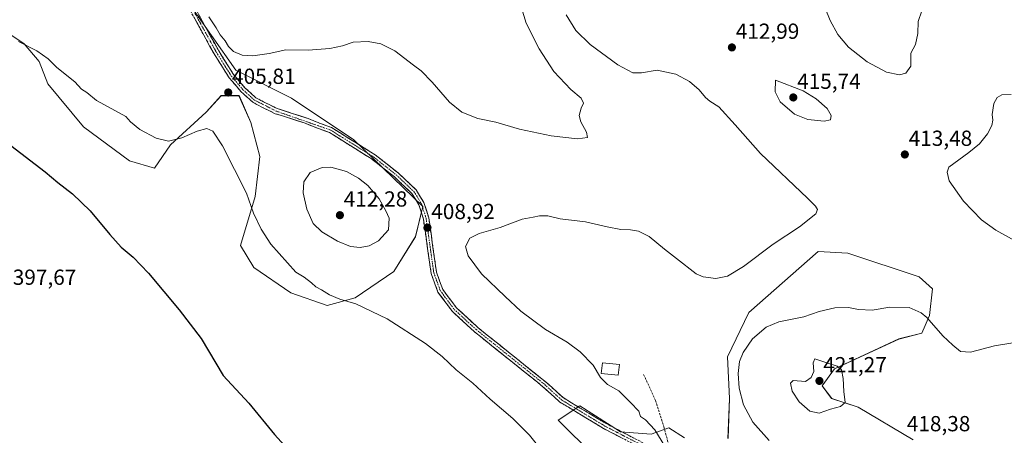
# Model space of a CAD drawing. Units: metres. Extents: x 608164 to 611635, y 4683002 to 4685369.
# Drawn here: x 609822 to 610274, y 4683796 to 4683987 of the extents above; entities that cross this region are included whole.
import ezdxf
from ezdxf.enums import TextEntityAlignment as Align

# ---------------------------------------------------------------- set-up
doc = ezdxf.new("R2010")
doc.units = ezdxf.units.M
doc.header["$MEASUREMENT"] = 0
doc.linetypes.add('TRAZO_Y_PUNTO', pattern=[1, 0.5, -0.25, 0, -0.25])
doc.linetypes.add('TRAZOSX2', pattern=[1.5, 1, -0.5])
for name, color, linetype, lineweight in [('Arbolado forestal CxS', 92, 'Continuous', 0), ('Camino', 19, 'TRAZOSX2', 0), ('Camino Cxs', 19, 'Continuous', 0), ('Camino eje', 19, 'TRAZO_Y_PUNTO', 0), ('Carátula', 7, 'Continuous', 5), ('Cultivos herbáceos CxS', 92, 'Continuous', 0), ('Curva de nivel maestra', 36, 'Continuous', 30), ('Curva de nivel normal', 36, 'Continuous', 0), ('Edificación ligera', 1, 'Continuous', 0), ('Edificación ligera Cxs', 1, 'Continuous', 0), ('Pastizal CxS', 92, 'Continuous', 0), ('Punto de cota en terreno', 7, 'Continuous', 0), ('Rótulo de punto de cota en terreno', 19, 'Continuous', 0), ('Senda', 19, 'TRAZOSX2', 0)]:
    doc.layers.add(name, color=color, linetype=linetype, lineweight=lineweight)
doc.styles.add('Arial', font='txt', dxfattribs={"height": 0.2})

# ---------------------------------------------------------------- blocks, each defined once
blk = doc.blocks.new('*U151')
at = {"layer": 'Cultivos herbáceos CxS', "color": 92, "linetype": 'Continuous', "lineweight": 0}
for points in [[(609813.4849, 4683982.7149, 404.8775), (609824.2115, 4683975.6119, 404.9566), (609831.0043, 4683967.4557, 404.5118), (609835.0801, 4683957.2599, 403.8418), (609851.3837, 4683937.5497, 403.0704), (609872.4437, 4683921.9161, 402.5381), (609883.9915, 4683918.5169, 402.8555), (609891.3367, 4683929.3409, 404.3254), (609907.6321, 4683944.1963, 405.3522), (609914.5621, 4683951.8213, 405.8326), (609922.7141, 4683951.8213, 406.3285), (609928.1487, 4683939.5873, 406.8671), (609932.2247, 4683923.9541, 406.857), (609930.1865, 4683905.6025, 405.7311), (609923.3933, 4683883.1727, 403.1493), (609929.5073, 4683872.9777, 402.9534), (609946.4899, 4683861.4225, 403.5751), (609963.1331, 4683855.6451, 404.0941), (609976.0399, 4683859.0439, 405.1149), (609993.8189, 4683871.1325, 406.8884), (610003.7461, 4683887.1603, 408.7801), (610007.0891, 4683901.0701, 408.6866), (609975.4679, 4683931.5385, 408.4103), (609946.7631, 4683950.6859, 407.2023), (609921.2471, 4683963.4511, 405.7181), (609898.9207, 4683995.3635, 405.4366)], [(610231.9681, 4683793.9807, 418.6691), (610206.8335, 4683808.9341, 419.37), (610194.6053, 4683813.0123, 420.1472), (610190.2205, 4683818.7513, 420.658), (610195.9635, 4683826.6101, 420.1567), (610225.4737, 4683840.2345, 417.1145), (610236.0449, 4683842.9173, 415.7118), (610239.4419, 4683851.0783, 414.8575), (610240.8001, 4683863.3121, 413.4681), (610234.6861, 4683868.7503, 413.0051), (610202.0783, 4683879.6257, 411.6409), (610188.4923, 4683880.3049, 411.4838), (610156.5629, 4683852.4345, 413.0846), (610146.8337, 4683832.0869, 414.3155), (610147.7315, 4683813.0129, 414.2963), (610147.0511, 4683794.6619, 412.847)], [(610127.0553, 4683794.9477, 411.078), (610119.8783, 4683799.4197, 410.6753), (610111.7863, 4683796.6307, 409.8159), (610097.7973, 4683797.6941, 409.0088), (610093.4925, 4683800.4417, 409.049), (610079.1183, 4683809.6163, 408.7072), (610069.1373, 4683802.9915, 406.9098), (610102.0089, 4683770.4361, 407.3407)]]:
    blk.add_polyline3d(points, dxfattribs=at)
blk = doc.blocks.new('*U179')
at = {"layer": 'Curva de nivel normal', "color": 36, "linetype": 'Continuous', "lineweight": 0}
for points in [[(610062.78, 4683787.75, 405), (610055.95, 4683796.08, 405), (610048.32, 4683803.71, 405), (610037.98, 4683812.71, 405), (610029.94, 4683820, 405), (610022.38, 4683826.11, 405), (610015.86, 4683832.25, 405), (610008.31, 4683838.13, 405), (609990.62, 4683849.53, 405), (609976.36, 4683856.43, 405), (609968.99, 4683858.47, 405), (609964.25, 4683860.43, 405), (609960.6, 4683862.81, 405), (609958.01, 4683864.09, 405), (609956.01, 4683865.98, 405), (609952.62, 4683868.56, 405), (609948.83, 4683870.88, 405), (609937.39, 4683883.7, 405), (609932.83, 4683890.6, 405), (609929.42, 4683897.95, 405), (609926.21, 4683907.14, 405), (609915.1, 4683928.81, 405), (609910.74, 4683935.53, 405), (609908.02, 4683936.7, 405), (609903.47, 4683935.59, 405), (609896.45, 4683932.48, 405), (609890.34, 4683930.98, 405), (609884.73, 4683932.35, 405), (609877.27, 4683936.38, 405), (609872.98, 4683939.88, 405), (609870.82, 4683942.3, 405), (609862.71, 4683946.75, 405), (609857.29, 4683949.61, 405), (609852.84, 4683953.34, 405), (609850.46, 4683954.78, 405), (609847.4, 4683958.11, 405), (609839.21, 4683964.7, 405), (609835.12, 4683968.66, 405), (609829.92, 4683972.4, 405), (609821.62, 4683976.64, 405)], [(609908.86, 4683987.96, 405), (609912.27, 4683982.98, 405), (609914.07, 4683979.78, 405), (609916.4, 4683976.9, 405), (609917.86, 4683974.42, 405), (609920.24, 4683972.07, 405), (609924.16, 4683970.45, 405), (609929.11, 4683970.16, 405), (609936.56, 4683971.18, 405), (609944.13, 4683972.83, 405), (609954.39, 4683972.71, 405), (609964.4, 4683973.47, 405), (609970.23, 4683974.74, 405), (609975.06, 4683976.28, 405), (609981.96, 4683976.69, 405), (609987.84, 4683975.64, 405), (609994.27, 4683972.32, 405), (610002.72, 4683965.77, 405), (610006.29, 4683963.14, 405), (610011.28, 4683958.02, 405), (610019.35, 4683948.8, 405), (610024.91, 4683944.19, 405), (610032.32, 4683941.37, 405), (610040.6, 4683939.74, 405), (610051.36, 4683936.51, 405), (610065.94, 4683933.39, 405), (610078.07, 4683932.09, 405), (610082.53, 4683932.66, 405), (610082.2, 4683935.11, 405), (610079.54, 4683939.77, 405), (610078.81, 4683942.77, 405), (610079.73, 4683946.11, 405), (610080.82, 4683948.45, 405), (610079.76, 4683950.68, 405), (610074.89, 4683954.62, 405), (610067.15, 4683962.87, 405), (610060.43, 4683973.28, 405), (610054.39, 4683985.14, 405), (610051.27, 4683995.77, 405)]]:
    blk.add_polyline3d(points, dxfattribs=at)
blk = doc.blocks.new('*U187')
at = {"layer": 'Curva de nivel normal', "color": 36, "linetype": 'Continuous', "lineweight": 0}
for points in [[(610235.95, 4683990.71, 410), (610234.32, 4683985.84, 410), (610234.17, 4683980.37, 410), (610233.14, 4683975.27, 410), (610230.89, 4683971.27, 410), (610230.87, 4683965.35, 410), (610228.58, 4683962.21, 410), (610225.7, 4683961.42, 410), (610219.79, 4683962.62, 410), (610210.91, 4683967.38, 410), (610202.37, 4683974.05, 410), (610197.51, 4683979.85, 410), (610193.85, 4683986.29, 410), (610191.64, 4683992, 410)], [(610072.88, 4683988.94, 410), (610077.25, 4683981.75, 410), (610083.75, 4683975.22, 410), (610096.53, 4683965.89, 410), (610103.43, 4683962.34, 410), (610107.31, 4683962.25, 410), (610114.62, 4683963.46, 410), (610123.19, 4683961.68, 410), (610129.36, 4683958.34, 410), (610133.78, 4683954.44, 410), (610136.75, 4683950.92, 410), (610138.77, 4683949.33, 410), (610142.87, 4683946.75, 410), (610150.41, 4683938.47, 410), (610161.94, 4683925.33, 410), (610183.53, 4683904.85, 410), (610187.12, 4683901.12, 410), (610188.05, 4683899.65, 410), (610187.42, 4683897.7, 410), (610179.8, 4683891.71, 410), (610167.71, 4683883.74, 410), (610154.09, 4683873.54, 410), (610146.89, 4683869.06, 410), (610141.42, 4683867.94, 410), (610135.68, 4683868.74, 410), (610132.38, 4683870.09, 410), (610123.42, 4683877.08, 410), (610117.88, 4683881.42, 410), (610110.94, 4683887.29, 410), (610106.01, 4683889.75, 410), (610102.28, 4683890.36, 410), (610097.93, 4683890.5, 410), (610091.66, 4683891.73, 410), (610081.61, 4683893.99, 410), (610070.02, 4683895.41, 410), (610064.39, 4683896.7, 410), (610060.63, 4683896.69, 410), (610057.62, 4683896.07, 410), (610052.67, 4683895.14, 410), (610042.53, 4683891.36, 410), (610032.9, 4683888.62, 410), (610028.56, 4683886.48, 410), (610026.69, 4683882.67, 410), (610027.88, 4683878.32, 410), (610033.98, 4683870.04, 410), (610044.78, 4683859.72, 410), (610051.98, 4683852.92, 410), (610063.34, 4683844.66, 410), (610073.2, 4683838.76, 410), (610079.2, 4683834.31, 410), (610085.26, 4683828.26, 410), (610088.49, 4683822.6, 410), (610091.76, 4683819.42, 410), (610096.96, 4683816.39, 410), (610102.25, 4683811.11, 410), (610106.09, 4683807.19, 410), (610106.89, 4683804.62, 410), (610109.24, 4683803.1, 410), (610113.45, 4683798.64, 410), (610121.45, 4683785.64, 410)]]:
    blk.add_polyline3d(points, dxfattribs=at)
blk = doc.blocks.new('*U194')
at = {"layer": 'Curva de nivel normal', "color": 36, "linetype": 'Continuous', "lineweight": 0}
for points in [[(610165.99, 4683793.62, 415), (610158.52, 4683802.04, 415), (610154.14, 4683809.99, 415), (610152.14, 4683817.68, 415), (610151.73, 4683824.36, 415), (610152.4, 4683829.95, 415), (610153.95, 4683834.1, 415), (610158.36, 4683840.28, 415), (610164.59, 4683845.71, 415), (610170.4, 4683848.17, 415), (610181.83, 4683850.45, 415), (610188.9, 4683852.82, 415), (610196.11, 4683854.59, 415), (610202.32, 4683854.68, 415), (610206.86, 4683853.72, 415), (610213.15, 4683853.43, 415), (610221.27, 4683854.84, 415), (610230.16, 4683854.68, 415), (610235.69, 4683852.27, 415), (610238.34, 4683850.12, 415), (610245.6, 4683841.65, 415), (610250.26, 4683837.36, 415), (610253.72, 4683834.46, 415), (610258.29, 4683834.2, 415), (610269.37, 4683837.06, 415), (610277.7, 4683838.46, 415)], [(610294.54, 4683876.46, 415), (610269.9, 4683890.12, 415), (610263.38, 4683894.92, 415), (610255.03, 4683903.44, 415), (610248.45, 4683912.69, 415), (610247.53, 4683916.73, 415), (610248.37, 4683918.99, 415), (610257.54, 4683925.82, 415), (610262.37, 4683929.76, 415), (610266.05, 4683934.28, 415), (610268.14, 4683938.16, 415), (610268.5, 4683940.63, 415), (610268.21, 4683943.24, 415), (610268.98, 4683948.25, 415), (610270.46, 4683951.01, 415), (610272.7, 4683952.24, 415), (610277, 4683952.39, 415)]]:
    blk.add_polyline3d(points, dxfattribs=at)
blk = doc.blocks.new('*U199')
at = {"layer": 'Curva de nivel maestra', "color": 36, "linetype": 'Continuous', "lineweight": 30}
blk.add_polyline3d([(609817.97, 4683928.95, 400), (609833.81, 4683916.84, 400), (609839.6, 4683912.04, 400), (609846.37, 4683906.74, 400), (609854.5, 4683898.96, 400), (609863.4, 4683888.12, 400), (609868.68, 4683882.28, 400), (609874.16, 4683877.73, 400), (609881.19, 4683870.46, 400), (609895.27, 4683853.65, 400), (609905.41, 4683840.46, 400), (609915.42, 4683823.47, 400), (609927.19, 4683810.74, 400), (609938.98, 4683796.38, 400), (609945.05, 4683789.78, 400)], dxfattribs=at)
blk = doc.blocks.new('5PATER')
at = {"layer": 'Carátula', "linetype": 'Continuous', "lineweight": 5}
h = blk.add_hatch(color=250, dxfattribs=at)
edge = h.paths.add_edge_path()
edge.add_ellipse((0, 0.01), major_axis=(-1.33, -1.34), ratio=0.999422, start_angle=0, end_angle=360)

msp = doc.modelspace()

# ---------------------------------------------------------------- linework, layer by layer
at = {"layer": 'Arbolado forestal CxS', "color": 92, "linetype": 'Continuous', "lineweight": 0}
for points in [[(609898.92, 4683995.36, 405.44), (609921.25, 4683963.45, 405.72), (609946.76, 4683950.69, 407.2), (609975.47, 4683931.54, 408.41), (610007.09, 4683901.07, 408.69), (610003.75, 4683887.16, 408.78), (609993.82, 4683871.13, 406.89), (609976.04, 4683859.04, 405.11), (609963.13, 4683855.65, 404.09), (609963.13, 4683855.65, 404.09), (609946.49, 4683861.42, 403.58), (609929.51, 4683872.98, 402.95), (609923.39, 4683883.17, 403.15), (609930.19, 4683905.6, 405.73), (609932.22, 4683923.95, 406.86), (609928.15, 4683939.59, 406.87), (609922.71, 4683951.82, 406.33), (609914.56, 4683951.82, 405.83), (609907.63, 4683944.2, 405.35), (609891.34, 4683929.34, 404.33), (609883.99, 4683918.52, 402.86), (609872.44, 4683921.92, 402.54), (609851.38, 4683937.55, 403.07), (609835.08, 4683957.26, 403.84), (609831, 4683967.46, 404.51), (609824.21, 4683975.61, 404.96), (609813.48, 4683982.71, 404.88)], [(609813.48, 4683982.71, 404.88), (609824.21, 4683975.61, 404.96), (609831, 4683967.46, 404.51), (609835.08, 4683957.26, 403.84), (609851.38, 4683937.55, 403.07), (609872.44, 4683921.92, 402.54), (609883.99, 4683918.52, 402.86), (609891.34, 4683929.34, 404.33), (609907.63, 4683944.2, 405.35), (609914.56, 4683951.82, 405.83), (609922.71, 4683951.82, 406.33), (609928.15, 4683939.59, 406.87), (609932.22, 4683923.95, 406.86), (609930.19, 4683905.6, 405.73), (609923.39, 4683883.17, 403.15), (609929.51, 4683872.98, 402.95), (609946.49, 4683861.42, 403.58), (609963.13, 4683855.65, 404.09), (609976.04, 4683859.04, 405.11), (609993.82, 4683871.13, 406.89), (610003.75, 4683887.16, 408.78), (610007.09, 4683901.07, 408.69), (609975.47, 4683931.54, 408.41), (609946.76, 4683950.69, 407.2), (609921.25, 4683963.45, 405.72), (609898.92, 4683995.36, 405.44)]]:
    msp.add_polyline3d(points, dxfattribs=at)
at = {"layer": 'Camino', "color": 19, "linetype": 'TRAZOSX2', "lineweight": 0}
for points in [[(609898.55, 4683999.23), (609905.98, 4683985.77), (609913.41, 4683972.34), (609920.19, 4683961.53), (609925.43, 4683955.43), (609930.48, 4683950.84), (609934.59, 4683948.68), (609940.29, 4683945.88), (609946.68, 4683943.86), (609953.97, 4683941.49), (609960.13, 4683939.04), (609965.09, 4683937.24), (609985.23, 4683924.69), (609995.67, 4683916.44), (610003.92, 4683908.63), (610007.57, 4683902.82), (610009.77, 4683895.8), (610013.31, 4683870.84), (610016.19, 4683862.98), (610022.36, 4683854.65), (610032.33, 4683845.46), (610063.79, 4683820.26), (610071.38, 4683813.35), (610091.14, 4683801.41), (610117.26, 4683787.91)], [(610116.39, 4683785.54), (610089.92, 4683799.23), (610069.88, 4683811.33), (610062.17, 4683818.35), (610030.7, 4683843.57), (610020.49, 4683852.98), (610013.97, 4683861.78), (610010.87, 4683870.22), (610007.33, 4683895.25), (610005.28, 4683901.77), (610001.97, 4683907.03), (609994.03, 4683914.54), (609983.79, 4683922.64), (609964.24, 4683934.89), (609959.24, 4683936.7), (609953.12, 4683939.14), (609945.92, 4683941.48), (609939.36, 4683943.56), (609933.46, 4683946.45), (609929.03, 4683948.77), (609923.63, 4683953.69), (609918.18, 4683960.04), (609911.25, 4683971.07), (609903.79, 4683984.56), (609896.35, 4683998.04)]]:
    msp.add_lwpolyline(points, dxfattribs=at)
at = {"layer": 'Camino Cxs', "color": 19, "linetype": 'Continuous', "lineweight": 0}
for points in [[(610098.74, 4683794.67, 408.84), (610094.33, 4683796.95, 408.85), (610089.92, 4683799.23, 408.8), (610085.91, 4683801.65, 408.68), (610081.9, 4683804.07, 408.55), (610077.9, 4683806.49, 408.22), (610073.89, 4683808.91, 407.93), (610069.88, 4683811.33, 407.57), (610067.31, 4683813.67, 407.4), (610064.74, 4683816.01, 407.3), (610062.17, 4683818.35, 407.25), (610058.67, 4683821.15, 407.27), (610055.18, 4683823.95, 407.29), (610051.68, 4683826.76, 407.21), (610048.18, 4683829.56, 407.09), (610044.69, 4683832.36, 407.04), (610041.19, 4683835.16, 406.98), (610037.69, 4683837.97, 406.88), (610034.2, 4683840.77, 406.86), (610030.7, 4683843.57, 406.83), (610027.3, 4683846.71, 406.86), (610023.89, 4683849.84, 406.88), (610020.49, 4683852.98, 406.86), (610018.32, 4683855.91, 406.97), (610016.14, 4683858.85, 407.07), (610013.97, 4683861.78, 407.15), (610012.42, 4683866, 407.41), (610010.87, 4683870.22, 407.66), (610010.28, 4683874.39, 408), (610009.69, 4683878.56, 408.35), (610009.1, 4683882.74, 408.63), (610008.51, 4683886.91, 408.88), (610007.92, 4683891.08, 408.93), (610007.33, 4683895.25, 408.81), (610006.31, 4683898.51, 408.72), (610005.28, 4683901.77, 408.66), (610003.63, 4683904.4, 408.66), (610001.97, 4683907.03, 408.59), (609999.32, 4683909.53, 408.61), (609996.68, 4683912.04, 408.53), (609994.03, 4683914.54, 408.52), (609990.62, 4683917.24, 408.54), (609987.2, 4683919.94, 408.62), (609983.79, 4683922.64, 408.51), (609979.88, 4683925.09, 408.49), (609975.97, 4683927.54, 408.49), (609972.06, 4683929.99, 408.43), (609968.15, 4683932.44, 408.28), (609964.24, 4683934.89, 408.17), (609961.74, 4683935.8, 408.12), (609959.24, 4683936.7, 408.03), (609956.18, 4683937.92, 407.9), (609953.12, 4683939.14, 407.82), (609949.52, 4683940.31, 407.75), (609945.92, 4683941.48, 407.63), (609942.64, 4683942.52, 407.48), (609939.36, 4683943.56, 407.32), (609936.41, 4683945.01, 407.19), (609933.46, 4683946.45, 406.86), (609931.25, 4683947.61, 406.59), (609929.03, 4683948.77, 406.45), (609926.33, 4683951.23, 406.22), (609923.63, 4683953.69, 405.97), (609920.91, 4683956.87, 405.72), (609918.18, 4683960.04, 405.59), (609915.87, 4683963.72, 405.43), (609913.56, 4683967.39, 405.49), (609911.25, 4683971.07, 405.5), (609909.39, 4683974.44, 405.6), (609907.52, 4683977.82, 405.62), (609905.66, 4683981.19, 405.62), (609903.79, 4683984.56, 405.62), (609901.93, 4683987.93, 405.6)], [(609904.12, 4683989.14, 405.32), (609905.98, 4683985.77, 405.34), (609907.84, 4683982.41, 405.35), (609909.7, 4683979.06, 405.38), (609911.55, 4683975.7, 405.35), (609913.41, 4683972.34, 405.34), (609915.67, 4683968.74, 405.34), (609917.93, 4683965.13, 405.35), (609920.19, 4683961.53, 405.53), (609922.81, 4683958.48, 405.74), (609925.43, 4683955.43, 406), (609927.96, 4683953.14, 406.22), (609930.48, 4683950.84, 406.44), (609934.59, 4683948.68, 406.85), (609937.44, 4683947.28, 407.12), (609940.29, 4683945.88, 407.23), (609943.49, 4683944.87, 407.34), (609946.68, 4683943.86, 407.48), (609950.33, 4683942.68, 407.64), (609953.97, 4683941.49, 407.73), (609957.05, 4683940.27, 407.79), (609960.13, 4683939.04, 407.88), (609962.61, 4683938.14, 407.98), (609965.09, 4683937.24, 408.06), (609969.12, 4683934.73, 408.13), (609973.15, 4683932.22, 408.23), (609977.17, 4683929.71, 408.27), (609981.2, 4683927.2, 408.35), (609985.23, 4683924.69, 408.33), (609988.71, 4683921.94, 408.36), (609992.19, 4683919.19, 408.29), (609995.67, 4683916.44, 408.31), (609998.42, 4683913.84, 408.29), (610001.17, 4683911.23, 408.36), (610003.92, 4683908.63, 408.38), (610005.75, 4683905.73, 408.45), (610007.57, 4683902.82, 408.52), (610008.67, 4683899.31, 408.65), (610009.77, 4683895.8, 408.78), (610010.36, 4683891.64, 408.92), (610010.95, 4683887.48, 408.96), (610011.54, 4683883.32, 408.82), (610012.13, 4683879.16, 408.6), (610012.72, 4683875, 408.28), (610013.31, 4683870.84, 407.98), (610014.75, 4683866.91, 407.79), (610016.19, 4683862.98, 407.42), (610018.25, 4683860.2, 407.41), (610020.3, 4683857.43, 407.34), (610022.36, 4683854.65, 407.23), (610025.68, 4683851.59, 407.27), (610029.01, 4683848.52, 407.18), (610032.33, 4683845.46, 407.15), (610035.83, 4683842.66, 407.17), (610039.32, 4683839.86, 407.19), (610042.82, 4683837.06, 407.25), (610046.31, 4683834.26, 407.34), (610049.81, 4683831.46, 407.41), (610053.3, 4683828.66, 407.54), (610056.8, 4683825.86, 407.61), (610060.29, 4683823.06, 407.55), (610063.79, 4683820.26, 407.54), (610066.32, 4683817.96, 407.53), (610068.85, 4683815.65, 407.64), (610071.38, 4683813.35, 407.78), (610075.33, 4683810.96, 408.17), (610079.28, 4683808.57, 408.45), (610083.24, 4683806.19, 408.71), (610087.19, 4683803.8, 408.9), (610091.14, 4683801.41, 408.99), (610095.49, 4683799.16, 409.06), (610099.85, 4683796.91, 409.05), (610104.2, 4683794.66, 409.06)]]:
    msp.add_polyline3d(points, dxfattribs=at)
at = {"layer": 'Camino eje', "color": 19, "linetype": 'TRAZO_Y_PUNTO', "lineweight": 0}
msp.add_lwpolyline([(609886.04, 4684019.55), (609912.33, 4683971.71), (609919.19, 4683960.79), (609924.53, 4683954.56), (609929.76, 4683949.81), (609939.83, 4683944.72), (609964.67, 4683936.07), (609984.51, 4683923.67), (609994.85, 4683915.49), (610002.95, 4683907.83), (610006.43, 4683902.3), (610008.55, 4683895.53), (610012.09, 4683870.53), (610015.08, 4683862.38), (610021.43, 4683853.82), (610031.52, 4683844.52), (610062.98, 4683819.31), (610070.63, 4683812.34), (610090.53, 4683800.32), (610116.83, 4683786.73), (610122.41, 4683785.45)], dxfattribs=at)
at = {"layer": 'Cultivos herbáceos CxS', "color": 92, "linetype": 'Continuous', "lineweight": 0}
for points in [[(609813.48, 4683982.71, 404.88), (609824.21, 4683975.61, 404.96), (609831, 4683967.46, 404.51), (609835.08, 4683957.26, 403.84), (609851.38, 4683937.55, 403.07), (609872.44, 4683921.92, 402.54), (609883.99, 4683918.52, 402.86), (609891.34, 4683929.34, 404.33), (609907.63, 4683944.2, 405.35), (609914.56, 4683951.82, 405.83), (609922.71, 4683951.82, 406.33), (609928.15, 4683939.59, 406.87), (609932.22, 4683923.95, 406.86), (609930.19, 4683905.6, 405.73), (609923.39, 4683883.17, 403.15), (609929.51, 4683872.98, 402.95), (609946.49, 4683861.42, 403.58), (609963.13, 4683855.65, 404.09), (609976.04, 4683859.04, 405.11), (609993.82, 4683871.13, 406.89), (610003.75, 4683887.16, 408.78), (610007.09, 4683901.07, 408.69), (609975.47, 4683931.54, 408.41), (609946.76, 4683950.69, 407.2), (609921.25, 4683963.45, 405.72), (609898.92, 4683995.36, 405.44)], [(610231.97, 4683793.98, 418.67), (610206.83, 4683808.93, 419.37), (610194.61, 4683813.01, 420.15), (610190.22, 4683818.75, 420.66), (610195.96, 4683826.61, 420.16), (610225.47, 4683840.23, 417.11), (610236.04, 4683842.92, 415.71), (610239.44, 4683851.08, 414.86), (610240.8, 4683863.31, 413.47), (610234.69, 4683868.75, 413.01), (610202.08, 4683879.63, 411.64), (610188.49, 4683880.3, 411.48), (610156.56, 4683852.43, 413.08), (610146.83, 4683832.09, 414.32), (610147.73, 4683813.01, 414.3), (610147.05, 4683794.66, 412.85)], [(610127.06, 4683794.95, 411.08), (610119.88, 4683799.42, 410.68), (610111.79, 4683796.63, 409.82), (610097.8, 4683797.69, 409.01), (610093.49, 4683800.44, 409.05), (610079.12, 4683809.62, 408.71), (610069.14, 4683802.99, 406.91), (610102.01, 4683770.44, 407.34)]]:
    msp.add_polyline3d(points, dxfattribs=at)
at = {"layer": 'Curva de nivel normal', "color": 36, "linetype": 'Continuous', "lineweight": 0}
for points in [[(610191.1, 4683940.14, 415), (610194.13, 4683940.68, 415), (610194.45, 4683942.77, 415), (610192.6, 4683945.99, 415), (610187.51, 4683950.36, 415), (610181.51, 4683954.05, 415), (610168.84, 4683958.9, 415), (610168.66, 4683953.56, 415), (610170.98, 4683949.04, 415), (610177.61, 4683943.34, 415), (610183.61, 4683940.92, 415), (610191.1, 4683940.14, 415)], [(609978.36, 4683882.22, 410), (609982.39, 4683883.02, 410), (609986.72, 4683885.24, 410), (609991.29, 4683890.25, 410), (609991.6, 4683895.68, 410), (609990, 4683898.94, 410), (609987.03, 4683904.55, 410), (609981.78, 4683910.62, 410), (609977.57, 4683914.05, 410), (609972, 4683917.05, 410), (609964.91, 4683918.96, 410), (609960.86, 4683918.88, 410), (609955.42, 4683916.54, 410), (609952.39, 4683912.34, 410), (609952.12, 4683907.22, 410), (609953.78, 4683899.75, 410), (609956.81, 4683893.19, 410), (609960.72, 4683889.38, 410), (609967.92, 4683885.09, 410), (609973.94, 4683882.62, 410), (609978.36, 4683882.22, 410)], [(610188.81, 4683806.28, 420), (610194.15, 4683808.1, 420), (610198.65, 4683809.23, 420), (610200.75, 4683811.16, 420), (610200.23, 4683816.2, 420), (610199.92, 4683822.05, 420), (610199.19, 4683826.03, 420), (610197.19, 4683827.78, 420), (610192.37, 4683829.3, 420), (610186.96, 4683831.1, 420), (610186.06, 4683829.3, 420), (610186.47, 4683825.34, 420), (610185.28, 4683822.5, 420), (610182.58, 4683820.78, 420), (610176.9, 4683821.16, 420), (610175.77, 4683819.94, 420), (610176.55, 4683816.26, 420), (610179.68, 4683811.36, 420), (610184.6, 4683807.14, 420), (610188.81, 4683806.28, 420)]]:
    msp.add_polyline3d(points, dxfattribs=at)
at = {"layer": 'Edificación ligera', "color": 1, "linetype": 'Continuous', "lineweight": 0}
msp.add_polyline3d([(610097.32, 4683828.53, 410.82), (610096.69, 4683823.69, 410.41), (610088.92, 4683824.39, 409.99), (610089.55, 4683829.23, 410.32), (610097.32, 4683828.53, 410.82)], dxfattribs=at)
at = {"layer": 'Edificación ligera Cxs', "color": 1, "linetype": 'Continuous', "lineweight": 0}
msp.add_polyline3d([(610097.32, 4683828.53, 410.82), (610096.69, 4683823.69, 410.41), (610088.92, 4683824.39, 409.99), (610089.55, 4683829.23, 410.32), (610097.32, 4683828.53, 410.82)], close=True, dxfattribs=at)
at = {"layer": 'Pastizal CxS', "color": 92, "linetype": 'Continuous', "lineweight": 0}
for points in [[(610147.05, 4683794.66, 412.85), (610147.73, 4683813.01, 414.3), (610146.83, 4683832.09, 414.32), (610156.56, 4683852.43, 413.08), (610188.49, 4683880.3, 411.48), (610202.08, 4683879.63, 411.64), (610234.69, 4683868.75, 413.01), (610240.8, 4683863.31, 413.47), (610239.44, 4683851.08, 414.86), (610236.04, 4683842.92, 415.71), (610225.47, 4683840.23, 417.11), (610195.96, 4683826.61, 420.16), (610190.22, 4683818.75, 420.66), (610194.61, 4683813.01, 420.15), (610206.83, 4683808.93, 419.37), (610231.97, 4683793.98, 418.67)], [(610231.97, 4683793.98, 418.67), (610206.83, 4683808.93, 419.37), (610194.61, 4683813.01, 420.15), (610190.22, 4683818.75, 420.66), (610195.96, 4683826.61, 420.16), (610225.47, 4683840.23, 417.11), (610236.04, 4683842.92, 415.71), (610239.44, 4683851.08, 414.86), (610240.8, 4683863.31, 413.47), (610234.69, 4683868.75, 413.01), (610202.08, 4683879.63, 411.64), (610188.49, 4683880.3, 411.48), (610156.56, 4683852.43, 413.08), (610146.83, 4683832.09, 414.32), (610147.73, 4683813.01, 414.3), (610147.05, 4683794.66, 412.85)], [(610102.01, 4683770.44, 407.34), (610069.14, 4683802.99, 406.91), (610079.12, 4683809.62, 408.71), (610093.49, 4683800.44, 409.05), (610097.8, 4683797.69, 409.01), (610111.79, 4683796.63, 409.82), (610119.88, 4683799.42, 410.68), (610127.06, 4683794.95, 411.08)], [(610127.06, 4683794.95, 411.08), (610119.88, 4683799.42, 410.68), (610111.79, 4683796.63, 409.82), (610097.8, 4683797.69, 409.01), (610093.49, 4683800.44, 409.05), (610079.12, 4683809.62, 408.71), (610069.14, 4683802.99, 406.91), (610102.01, 4683770.44, 407.34)]]:
    msp.add_polyline3d(points, dxfattribs=at)
at = {"layer": 'Senda', "color": 19, "linetype": 'TRAZOSX2', "lineweight": 0}
msp.add_lwpolyline([(610108.36, 4683823.89), (610113.84, 4683812.02), (610117.61, 4683799.88), (610119.92, 4683791.51), (610121.83, 4683786.86)], dxfattribs=at)

# ---------------------------------------------------------------- block references
at = {"layer": 'Cultivos herbáceos CxS', "color": 92, "linetype": 'Continuous', "lineweight": 0}
msp.add_blockref('*U151', (0, 0), dxfattribs=at)
at = {"layer": 'Curva de nivel maestra', "color": 36, "linetype": 'Continuous', "lineweight": 30}
msp.add_blockref('*U199', (0, 0), dxfattribs=at)
at = {"layer": 'Curva de nivel normal', "color": 36, "linetype": 'Continuous', "lineweight": 0}
for name in ['*U179', '*U187', '*U194']:
    msp.add_blockref(name, (0, 0), dxfattribs=at)
at = {"layer": 'Punto de cota en terreno', "linetype": 'Continuous', "lineweight": 0}
for p in [(610148.85, 4683973.94, 412.99), (609917.77, 4683953.27, 405.81), (610177, 4683951, 415.74), (610228.18, 4683924.85, 413.48), (609969, 4683897, 412.28), (610009.17, 4683891.27, 408.92), (610189, 4683821, 421.27)]:
    msp.add_blockref('5PATER', p, dxfattribs=at)

# ---------------------------------------------------------------- texts
at = {"layer": 'Rótulo de punto de cota en terreno', "color": 19, "linetype": 'Continuous', "lineweight": 0, "style": 'Arial'}
for s, p in [('412,99', (610150.61, 4683975.7)), ('405,81', (609919.53, 4683955.03)), ('415,74', (610178.76, 4683952.76)), ('413,48', (610229.94, 4683926.61)), ('412,28', (609970.76, 4683898.76)), ('408,92', (610010.93, 4683893.03)), ('397,67', (609818.93, 4683862.88)), ('421,27', (610190.76, 4683822.76)), ('418,38', (610229.08, 4683795.72))]:
    msp.add_text(s, height=7, dxfattribs=at).set_placement(p, align=Align.BOTTOM_LEFT)

doc.saveas('drawing.dxf')
